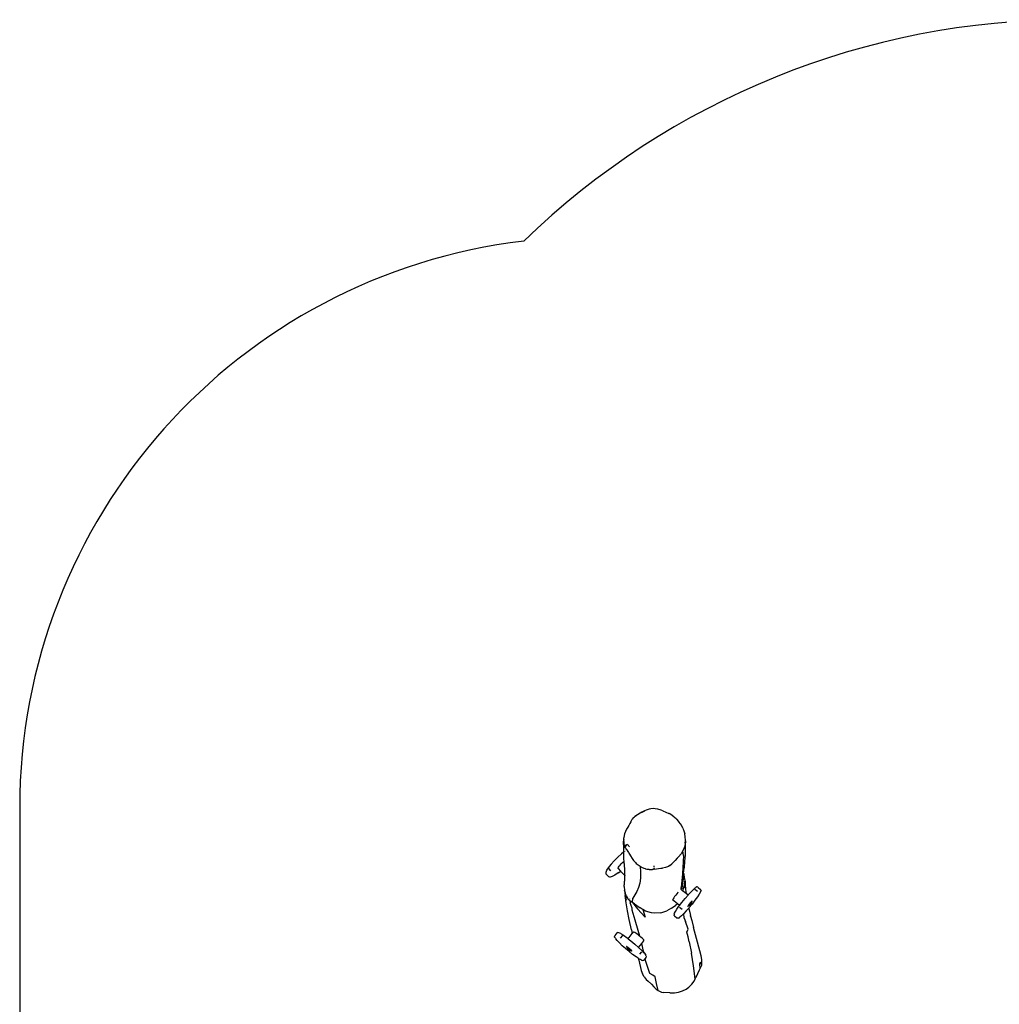
# Model space of a CAD drawing. Units: inches. Extents: x -56 to 483, y 130 to 640.
# Drawn here: x -56 to 218, y 364 to 640 of the extents above; entities that cross this region are included whole.
import ezdxf

# ---------------------------------------------------------------- set-up
doc = ezdxf.new("R2010")
doc.units = ezdxf.units.IN
doc.header["$MEASUREMENT"] = 0
doc.layers.add('VP-EQ', color=7, linetype='Continuous', true_color=0x8a3492)

# ---------------------------------------------------------------- blocks, each defined once
blk = doc.blocks.new('RB1262-2D')
at = {"layer": 'VP-EQ', "color": 7}
for p, q in [((-141.54, 36.02), (-141.91, 35.62)), ((-141.89, 35.62), (-141.55, 35.99)), ((-141.31, 36.19), (-141.55, 35.99)), ((-141.16, 36.35), (-141.54, 36.02)), ((-140.44, 36.87), (-141.16, 36.35)), ((-140.83, 36.56), (-141.13, 36.34)), ((-139.67, 37.35), (-140.44, 36.87)), ((-139.68, 37.32), (-140.17, 37.02)), ((-139.28, 37.54), (-139.68, 37.32)), ((-139.28, 37.56), (-139.67, 37.35)), ((-138.47, 37.95), (-139.28, 37.56)), ((-138.47, 37.92), (-139.28, 37.54)), ((-138.06, 38.12), (-138.47, 37.95)), ((-138.43, 37.93), (-138.47, 37.92)), ((-137.21, 38.42), (-138.06, 38.12)), ((-136.69, 38.55), (-137.21, 38.42)), ((-136.11, 38.6), (-136.69, 38.55)), ((-135.46, 38.56), (-136.11, 38.6)), ((-134.73, 38.44), (-135.46, 38.56)), ((-133.82, 38.14), (-134.73, 38.44)), ((-133.38, 37.96), (-133.82, 38.14)), ((-133.38, 37.96), (-131.66, 37.25)), ((-132.48, 37.56), (-131.65, 37.22)), ((-131.38, 37.12), (-131.66, 37.25)), ((-131.62, 37.21), (-131.65, 37.22)), ((-131.41, 37.11), (-131.62, 37.21)), ((-130.77, 36.7), (-131.38, 37.12)), ((-130.75, 36.67), (-130.79, 36.69)), ((-130.47, 36.45), (-130.77, 36.7)), ((-130.75, 36.64), (-130.75, 36.67)), ((-130.56, 36.51), (-130.75, 36.67)), ((-130.48, 36.45), (-130.24, 36.26)), ((-130.17, 36.22), (-130.47, 36.45)), ((-129.52, 35.66), (-130.17, 36.22)), ((-143.17, 33.42), (-143.52, 32.85)), ((-142.87, 33.9), (-143.17, 33.42)), ((-142.6, 34.39), (-142.87, 33.9)), ((-142.72, 33.89), (-142.72, 33.89)), ((-142.35, 34.89), (-142.6, 34.39)), ((-142.27, 35.06), (-142.35, 34.89)), ((-142.27, 35.06), (-141.91, 35.62)), ((-129.5, 35.63), (-129.53, 35.66)), ((-129.5, 35.63), (-129.52, 35.66)), ((-129.5, 35.63), (-128.92, 35.02)), ((-128.89, 34.99), (-128.92, 35.02)), ((-128.92, 35.02), (-128.92, 35.02)), ((-128.83, 34.91), (-128.89, 34.99)), ((-128.39, 34.32), (-128.83, 34.91)), ((-128.39, 34.32), (-128.38, 34.31)), ((-128.36, 34.28), (-128.38, 34.31)), ((-128.13, 33.91), (-128.36, 34.28)), ((-127.74, 33.13), (-128.13, 33.91)), ((-127.74, 33.13), (-127.43, 32.32)), ((-144.32, 30.5), (-144.34, 30.2)), ((-144.11, 31.51), (-144.32, 30.5)), ((-143.86, 32.19), (-144.11, 31.51)), ((-143.86, 32.19), (-143.84, 32.22)), ((-143.86, 32.19), (-143.86, 32.17)), ((-143.54, 32.82), (-143.84, 32.22)), ((-143.52, 32.85), (-143.54, 32.83)), ((-143.54, 32.83), (-143.54, 32.82)), ((-127.43, 32.32), (-127.21, 31.5)), ((-127.07, 30.65), (-127.21, 31.5)), ((-127.02, 29.79), (-127.07, 30.65)), ((-144.34, 30.2), (-144.37, 29.5)), ((-144.37, 29.5), (-144.34, 29.18)), ((-144.32, 27.49), (-144.37, 29.5)), ((-144.34, 30.2), (-144.33, 29.76)), ((-144.34, 29.18), (-144.33, 29.01)), ((-144.33, 29.76), (-144.33, 29.75)), ((-144.33, 29.42), (-144.33, 29.4)), ((-144.33, 29.4), (-144.33, 29.01)), ((-144.33, 29.01), (-144.33, 29)), ((-144.33, 29), (-144.17, 28.11)), ((-144.33, 28.89), (-144.33, 28.5)), ((-144.33, 28.5), (-144.32, 27.49)), ((-144.17, 28.11), (-144.15, 28.08)), ((-144.15, 28.08), (-144.13, 28.13)), ((-144.06, 27.87), (-144.15, 28.08)), ((-144.05, 28.21), (-144.13, 28.13)), ((-144.06, 27.87), (-144.01, 27.8)), ((-143.92, 28.29), (-144.05, 28.21)), ((-144.01, 27.8), (-144, 27.83)), ((-143.9, 27.66), (-144.01, 27.8)), ((-143.94, 27.92), (-144, 27.83)), ((-143.94, 27.92), (-143.85, 28.04)), ((-143.92, 28.29), (-143.76, 28.38)), ((-143.76, 27.48), (-143.9, 27.66)), ((-143.75, 28.15), (-143.85, 28.04)), ((-143.72, 28.39), (-143.76, 28.38)), ((-143.75, 28.15), (-143.73, 28.16)), ((-143.74, 27.9), (-143.74, 28.01)), ((-143.73, 28.16), (-143.72, 28.39)), ((-143.58, 28.3), (-143.73, 28.16)), ((-143.73, 28.07), (-143.73, 28.12)), ((-143.55, 28.47), (-143.72, 28.39)), ((-143.72, 28.39), (-143.72, 28.4)), ((-143.4, 28.45), (-143.58, 28.3)), ((-143.32, 28.55), (-143.55, 28.47)), ((-143.22, 28.58), (-143.4, 28.45)), ((-143.22, 28.58), (-143.32, 28.55)), ((-142.96, 28.23), (-143.13, 28.46)), ((-142.88, 28.11), (-142.96, 28.23)), ((-142.72, 27.88), (-142.88, 28.11)), ((-127.21, 28.03), (-127.34, 27.58)), ((-127.05, 28.94), (-127.21, 28.03)), ((-127.05, 28.21), (-127.09, 27.19)), ((-127.05, 28.94), (-127.03, 29.59)), ((-127.03, 29.59), (-127.05, 28.21)), ((-127.03, 29.59), (-127.02, 29.79)), ((-145.95, 24.99), (-146.95, 23.98)), ((-144.9, 25.95), (-145.95, 24.99)), ((-144.3, 26.43), (-144.9, 25.95)), ((-144.3, 26.43), (-144.32, 27.49)), ((-144.29, 25.88), (-144.3, 26.43)), ((-144.24, 24.46), (-144.29, 25.88)), ((-144.07, 26.62), (-144.13, 26.57)), ((-143.76, 27.48), (-143.68, 27.36)), ((-143.76, 26.85), (-143.76, 26.85)), ((-143.75, 27.47), (-143.75, 27.58)), ((-143.68, 27.36), (-143.53, 27.14)), ((-143.53, 27.14), (-143.46, 27.02)), ((-143.46, 27.02), (-143.16, 26.56)), ((-143.44, 27.07), (-143.41, 27.08)), ((-143.16, 26.56), (-143.01, 26.32)), ((-143.01, 26.32), (-142.86, 26.08)), ((-142.86, 26.08), (-142.71, 25.85)), ((-142.71, 25.85), (-142.41, 25.37)), ((-142.41, 25.37), (-141.96, 24.63)), ((-129.34, 24.7), (-128.98, 25.11)), ((-128.25, 25.94), (-128.98, 25.11)), ((-127.72, 26.73), (-128.25, 25.94)), ((-127.34, 27.58), (-127.72, 26.73)), ((-127.6, 25.44), (-127.72, 26.73)), ((-127.6, 25.44), (-127.64, 23.8)), ((-127.14, 25.57), (-127.24, 23.83)), ((-127.09, 27.19), (-127.14, 25.57)), ((-148.6, 22), (-147.88, 22.93)), ((-147.83, 22.99), (-147.88, 22.93)), ((-146.95, 23.98), (-147.83, 22.99)), ((-145.87, 21.94), (-145.77, 22.16)), ((-145.77, 22.16), (-145.59, 22.44)), ((-145.59, 22.44), (-145.33, 22.77)), ((-145.33, 22.77), (-145.01, 23.11)), ((-145.01, 23.11), (-144.66, 23.46)), ((-144.66, 23.46), (-144.29, 23.77)), ((-144.29, 23.77), (-144.21, 23.83)), ((-144.21, 23.83), (-144.24, 24.46)), ((-144.19, 23.2), (-144.21, 23.83)), ((-144.19, 23.2), (-144.13, 21.09)), ((-141.96, 24.63), (-141.78, 24.36)), ((-141.82, 24.53), (-141.84, 24.51)), ((-141.78, 24.36), (-141.59, 24.09)), ((-141.59, 24.09), (-141.48, 23.96)), ((-141.48, 23.96), (-141.05, 23.47)), ((-141.05, 23.47), (-140.81, 23.24)), ((-140.81, 23.24), (-140.56, 23.02)), ((-140.56, 23.02), (-140.3, 22.81)), ((-140.3, 22.81), (-140.03, 22.61)), ((-140.03, 22.61), (-139.89, 22.52)), ((-139.89, 22.52), (-139.75, 22.43)), ((-139.75, 22.43), (-139.63, 20.73)), ((-139.75, 22.43), (-139.45, 22.26)), ((-139.45, 22.26), (-139.14, 22.1)), ((-139.14, 22.1), (-138.83, 21.96)), ((-135.89, 22.55), (-135.85, 22.14)), ((-132.65, 22.1), (-133.41, 21.94)), ((-131.8, 22.41), (-132.65, 22.1)), ((-131.37, 22.66), (-131.8, 22.41)), ((-131.37, 22.66), (-130.83, 23.07)), ((-130.83, 23.07), (-130.37, 23.54)), ((-130.37, 23.54), (-130.18, 23.77)), ((-130.18, 23.77), (-130.03, 23.96)), ((-130.03, 23.96), (-129.92, 24.08)), ((-129.95, 24.11), (-129.92, 24.08)), ((-129.34, 24.7), (-129.92, 24.08)), ((-127.64, 23.8), (-127.73, 22.07)), ((-127.24, 23.83), (-127.38, 21.99)), ((-149.27, 20.67), (-149.26, 20.82)), ((-149.26, 20.35), (-149.27, 20.67)), ((-149.26, 20.82), (-149.03, 21.33)), ((-149.19, 20.21), (-149.26, 20.35)), ((-148.59, 19.57), (-149.19, 20.21)), ((-149.03, 21.33), (-148.6, 22)), ((-148.46, 19.49), (-148.59, 19.57)), ((-147.92, 21.12), (-148.51, 21.76)), ((-148.22, 19.38), (-148.46, 19.49)), ((-148.07, 19.38), (-148.22, 19.38)), ((-147.52, 19.54), (-148.07, 19.38)), ((-146.76, 19.95), (-147.52, 19.54)), ((-145.85, 20.58), (-146.76, 19.95)), ((-145.86, 21.8), (-145.87, 21.94)), ((-145.86, 21.8), (-145.2, 21.09)), ((-145.79, 20.62), (-145.85, 20.58)), ((-145.79, 20.62), (-145.2, 21.09)), ((-145.2, 21.09), (-144.14, 19.95)), ((-144.14, 19.45), (-144.21, 17.25)), ((-144.13, 21.09), (-144.14, 19.95)), ((-144.14, 19.95), (-144.14, 19.45)), ((-144.14, 19.95), (-144.06, 19.87)), ((-144.13, 21.09), (-144.11, 20.55)), ((-144.03, 19.84), (-143.99, 19.79)), ((-139.63, 20.73), (-139.64, 19.11)), ((-138.83, 21.96), (-138.66, 21.9)), ((-138.66, 21.9), (-138.34, 21.79)), ((-138.34, 21.79), (-138.17, 21.74)), ((-138.17, 21.74), (-137.83, 21.66)), ((-137.83, 21.66), (-137.66, 21.63)), ((-137.66, 21.63), (-137.32, 21.58)), ((-137.32, 21.58), (-137.14, 21.56)), ((-137.14, 21.56), (-136.79, 21.54)), ((-136.79, 21.54), (-136.62, 21.54)), ((-136.62, 21.54), (-136.28, 21.55)), ((-135.94, 21.58), (-136.28, 21.55)), ((-135.94, 21.58), (-135.79, 21.6)), ((-135.83, 21.95), (-135.79, 21.68)), ((-135.79, 21.6), (-133.88, 21.87)), ((-133.88, 21.87), (-133.41, 21.94)), ((-127.87, 20.27), (-128.05, 18.4)), ((-127.73, 22.07), (-127.87, 20.27)), ((-127.54, 20.07), (-127.73, 18.1)), ((-127.52, 20.4), (-127.54, 20.07)), ((-127.52, 20.4), (-127.38, 21.99)), ((-127.51, 20.37), (-127.52, 20.4)), ((-127.51, 20.37), (-127.5, 20.32)), ((-127.39, 20.02), (-127.5, 20.32)), ((-127.15, 18.76), (-127.39, 20.02)), ((-144.23, 16.73), (-144.21, 17.25)), ((-144.23, 16.73), (-144.09, 15.59)), ((-144.05, 18.25), (-143.98, 18.69)), ((-139.84, 17.71), (-140.18, 16.48)), ((-139.64, 19.11), (-139.84, 17.71)), ((-128.05, 18.4), (-128.25, 16.5)), ((-127.94, 16.08), (-127.73, 18.1)), ((-127.35, 17), (-127.53, 16.47)), ((-127.31, 17.12), (-127.35, 17)), ((-127.31, 17.12), (-127.15, 18.35)), ((-127.15, 18.35), (-127.16, 16.4)), ((-127.14, 18.49), (-127.15, 18.76)), ((-127.14, 18.49), (-127.15, 18.4)), ((-127.15, 18.4), (-127.14, 18.38)), ((-127.14, 18.38), (-127.15, 18.35)), ((-127.14, 18.38), (-127.1, 16.87)), ((-127.14, 18.38), (-127.1, 17.35)), ((-127.1, 17.35), (-126.99, 15.92)), ((-123.86, 16.62), (-124.15, 16.44)), ((-123.71, 16.64), (-123.86, 16.62)), ((-123.57, 16.58), (-123.71, 16.64)), ((-123.46, 16.52), (-123.57, 16.58)), ((-144.09, 15.59), (-143.63, 12.94)), ((-144.02, 15.32), (-144.09, 15.59)), ((-144.09, 15.59), (-143.94, 14.26)), ((-144.02, 15.32), (-144.02, 15.32)), ((-144.02, 15.32), (-143.87, 14.86)), ((-143.65, 12.19), (-143.94, 14.26)), ((-143.6, 14.2), (-143.87, 14.86)), ((-143.6, 14.2), (-143.07, 13.25)), ((-142.56, 14), (-142.57, 13.99)), ((-141.18, 14.4), (-141.79, 13.48)), ((-140.64, 15.39), (-141.18, 14.4)), ((-140.18, 16.48), (-140.64, 15.39)), ((-130.04, 13.97), (-130.29, 13.62)), ((-129.75, 14.35), (-130.04, 13.97)), ((-129.45, 14.74), (-129.75, 14.35)), ((-129.14, 15.11), (-129.45, 14.74)), ((-129.05, 15.2), (-129.14, 15.11)), ((-128.28, 15.93), (-128.31, 15.91)), ((-128.23, 15.9), (-128.28, 15.93)), ((-128.19, 15.87), (-128.25, 16.5)), ((-128.19, 15.87), (-128.23, 15.9)), ((-127.83, 15.58), (-128.19, 15.87)), ((-127.6, 16.26), (-127.83, 15.58)), ((-126.84, 14.79), (-127.83, 15.58)), ((-127.53, 16.47), (-127.6, 16.27)), ((-127.6, 16.27), (-127.6, 16.26)), ((-127.1, 13.36), (-126.27, 14.33)), ((-126.99, 15.92), (-126.84, 14.79)), ((-126.27, 14.33), (-126.84, 14.79)), ((-126.27, 14.33), (-126.22, 14.39)), ((-126.22, 14.39), (-125.4, 15.27)), ((-125.4, 15.27), (-124.72, 15.96)), ((-124.72, 15.96), (-124.26, 16.35)), ((-123.68, 13.84), (-124.37, 12.89)), ((-124.35, 15.97), (-123.65, 15.41)), ((-124.26, 16.35), (-124.15, 16.44)), ((-123.15, 14.65), (-123.68, 13.84)), ((-123.46, 16.52), (-122.76, 15.96)), ((-122.81, 15.26), (-123.15, 14.65)), ((-122.75, 15.38), (-122.81, 15.26)), ((-122.76, 15.96), (-122.67, 15.83)), ((-122.75, 15.38), (-122.65, 15.68)), ((-122.67, 15.83), (-122.65, 15.68)), ((-143.28, 9.95), (-143.65, 12.19)), ((-143.07, 13.25), (-142.74, 12.86)), ((-142.63, 12.78), (-142.74, 12.86)), ((-142.68, 13.27), (-142.68, 13.25)), ((-142.63, 12.78), (-142.48, 12.14)), ((-142.32, 12.53), (-142.63, 12.78)), ((-142.56, 12.36), (-142.56, 12.35)), ((-141.94, 10.67), (-142.48, 12.14)), ((-141.87, 12.26), (-142.32, 12.53)), ((-141.87, 12.26), (-141.79, 13.48)), ((-141.85, 12.25), (-141.87, 12.26)), ((-141.26, 11.87), (-141.85, 12.25)), ((-141.85, 12.25), (-140.49, 10.48)), ((-141.26, 11.87), (-139.72, 10.76)), ((-141.21, 12.95), (-141.2, 12.95)), ((-141.19, 12.97), (-141.19, 12.96)), ((-130.88, 10.71), (-129.73, 11.5)), ((-130.59, 13.11), (-130.62, 12.98)), ((-129.29, 11.92), (-130.62, 12.98)), ((-130.47, 13.32), (-130.59, 13.11)), ((-130.29, 13.62), (-130.47, 13.32)), ((-129.72, 11.51), (-129.73, 11.5)), ((-129.29, 11.92), (-129.72, 11.51)), ((-129.39, 10.4), (-128.83, 11.2)), ((-128.66, 11.42), (-129.29, 11.92)), ((-128.83, 11.2), (-128.66, 11.42)), ((-128.66, 11.42), (-128, 12.27)), ((-128, 12.27), (-127.1, 13.36)), ((-126.35, 11.19), (-126.36, 11.2)), ((-126.34, 11.25), (-126.35, 11.19)), ((-126.35, 11.19), (-126.32, 11.18)), ((-126.29, 11.36), (-126.34, 11.25)), ((-126.32, 11.18), (-126.25, 11.23)), ((-126.19, 11.51), (-126.29, 11.36)), ((-126.25, 11.23), (-126.15, 11.32)), ((-126.07, 11.69), (-126.19, 11.51)), ((-126.15, 11.32), (-126.03, 11.45)), ((-126.09, 11.45), (-126.13, 11.45)), ((-126.04, 11.45), (-126.09, 11.45)), ((-125.92, 11.89), (-126.07, 11.69)), ((-126.03, 11.61), (-126.04, 11.58)), ((-126.03, 11.45), (-126.04, 11.45)), ((-126.03, 11.62), (-126.03, 11.61)), ((-126.03, 11.45), (-126.01, 11.46)), ((-125.99, 11.45), (-126.03, 11.45)), ((-126, 11.67), (-126.02, 11.63)), ((-126.02, 11.57), (-126, 11.59)), ((-126.01, 11.46), (-126, 11.48)), ((-125.99, 11.49), (-125.93, 11.56)), ((-125.99, 11.45), (-125.98, 11.45)), ((-125.96, 11.74), (-125.98, 11.7)), ((-125.98, 11.61), (-125.95, 11.63)), ((-125.94, 11.46), (-125.98, 11.45)), ((-125.17, 11.85), (-125.97, 10.87)), ((-125.94, 11.64), (-125.92, 11.66)), ((-125.94, 11.46), (-125.93, 11.46)), ((-125.9, 11.83), (-125.93, 11.78)), ((-125.89, 11.47), (-125.93, 11.46)), ((-125.76, 12.09), (-125.92, 11.89)), ((-125.9, 11.72), (-125.92, 11.74)), ((-125.91, 11.57), (-125.91, 11.58)), ((-125.9, 11.68), (-125.88, 11.7)), ((-125.89, 11.6), (-125.86, 11.63)), ((-125.84, 11.49), (-125.89, 11.47)), ((-125.82, 11.93), (-125.88, 11.85)), ((-125.86, 11.69), (-125.87, 11.7)), ((-125.86, 11.63), (-125.83, 11.67)), ((-125.85, 11.86), (-125.83, 11.85)), ((-125.84, 11.75), (-125.82, 11.77)), ((-125.84, 11.49), (-125.83, 11.49)), ((-125.79, 11.64), (-125.83, 11.67)), ((-125.83, 11.67), (-125.83, 11.67)), ((-125.79, 11.51), (-125.83, 11.49)), ((-125.75, 12.02), (-125.82, 11.93)), ((-125.82, 11.77), (-125.81, 11.78)), ((-125.81, 11.83), (-125.79, 11.82)), ((-125.81, 11.78), (-125.79, 11.8)), ((-125.79, 11.83), (-125.8, 11.84)), ((-125.79, 11.51), (-125.78, 11.52)), ((-125.78, 11.73), (-125.75, 11.77)), ((-125.76, 11.61), (-125.78, 11.63)), ((-125.76, 11.54), (-125.78, 11.52)), ((-125.76, 11.55), (-125.77, 11.55)), ((-125.77, 11.55), (-125.77, 11.54)), ((-125.77, 11.54), (-125.76, 11.54)), ((-125.6, 12.28), (-125.76, 12.09)), ((-125.73, 11.78), (-125.76, 11.8)), ((-125.75, 11.58), (-125.76, 11.57)), ((-125.76, 11.57), (-125.76, 11.56)), ((-125.76, 11.56), (-125.76, 11.55)), ((-125.76, 11.54), (-125.76, 11.54)), ((-125.76, 11.54), (-125.76, 11.54)), ((-125.76, 11.54), (-125.75, 11.54)), ((-125.74, 11.6), (-125.75, 11.61)), ((-125.74, 11.6), (-125.75, 11.58)), ((-125.75, 11.54), (-125.74, 11.55)), ((-125.74, 11.78), (-125.73, 11.78)), ((-125.73, 11.61), (-125.74, 11.6)), ((-125.74, 11.6), (-125.74, 11.6)), ((-125.74, 11.55), (-125.73, 11.55)), ((-125.68, 12.1), (-125.73, 12.04)), ((-125.72, 11.77), (-125.73, 11.78)), ((-125.73, 11.76), (-125.72, 11.76)), ((-125.66, 11.71), (-125.73, 11.59)), ((-125.73, 11.59), (-125.61, 11.69)), ((-125.72, 11.63), (-125.73, 11.61)), ((-125.73, 11.55), (-125.72, 11.56)), ((-125.71, 11.65), (-125.72, 11.63)), ((-125.72, 11.56), (-125.71, 11.57)), ((-125.71, 11.9), (-125.7, 11.91)), ((-125.7, 11.67), (-125.71, 11.65)), ((-125.71, 11.57), (-125.7, 11.58)), ((-125.68, 11.69), (-125.7, 11.67)), ((-125.7, 11.58), (-125.68, 11.6)), ((-125.69, 11.73), (-125.67, 11.72)), ((-125.66, 11.72), (-125.68, 11.74)), ((-125.67, 11.71), (-125.68, 11.69)), ((-125.68, 11.6), (-125.67, 11.61)), ((-125.65, 12.13), (-125.67, 12.12)), ((-125.6, 12.03), (-125.67, 12.09)), ((-125.67, 11.94), (-125.64, 11.98)), ((-125.67, 11.72), (-125.67, 11.71)), ((-125.67, 11.72), (-125.66, 11.71)), ((-125.66, 11.72), (-125.67, 11.72)), ((-125.67, 11.61), (-125.65, 11.63)), ((-125.65, 11.73), (-125.66, 11.72)), ((-125.65, 11.72), (-125.66, 11.71)), ((-125.65, 11.72), (-125.66, 11.72)), ((-125.65, 12.14), (-125.65, 12.13)), ((-125.48, 11.94), (-125.65, 11.72)), ((-125.64, 11.76), (-125.65, 11.73)), ((-125.61, 11.69), (-125.65, 11.72)), ((-125.65, 11.63), (-125.64, 11.65)), ((-125.64, 11.98), (-125.6, 12.03)), ((-125.64, 11.9), (-125.63, 11.91)), ((-125.62, 11.78), (-125.64, 11.76)), ((-125.64, 11.65), (-125.62, 11.67)), ((-125.58, 12.21), (-125.62, 12.18)), ((-125.6, 12.04), (-125.62, 12.06)), ((-125.6, 11.8), (-125.62, 11.78)), ((-125.62, 11.67), (-125.6, 11.69)), ((-125.61, 11.94), (-125.59, 11.96)), ((-125.61, 11.69), (-125.43, 11.91)), ((-125.45, 12.46), (-125.6, 12.28)), ((-125.6, 12.03), (-125.6, 12.04)), ((-125.58, 11.82), (-125.6, 11.8)), ((-125.6, 11.69), (-125.58, 11.71)), ((-125.56, 12.02), (-125.59, 12.04)), ((-125.57, 12), (-125.59, 12.02)), ((-125.58, 11.98), (-125.57, 11.99)), ((-125.56, 11.85), (-125.58, 11.82)), ((-125.58, 11.71), (-125.56, 11.73)), ((-125.52, 12.16), (-125.56, 12.19)), ((-125.55, 11.87), (-125.56, 11.85)), ((-125.56, 11.73), (-125.55, 11.75)), ((-125.49, 11.95), (-125.55, 12.01)), ((-125.5, 11.95), (-125.55, 11.99)), ((-125.53, 11.89), (-125.55, 11.87)), ((-125.55, 11.75), (-125.53, 11.77)), ((-125.51, 12.28), (-125.54, 12.26)), ((-125.53, 12.13), (-125.52, 12.15)), ((-125.51, 11.92), (-125.53, 11.89)), ((-125.53, 11.77), (-125.51, 11.8)), ((-125.48, 12.31), (-125.51, 12.28)), ((-125.49, 11.94), (-125.51, 11.92)), ((-125.51, 11.8), (-125.49, 11.82)), ((-125.47, 12.12), (-125.5, 12.14)), ((-125.49, 12.19), (-125.48, 12.21)), ((-125.49, 12.1), (-125.47, 12.12)), ((-125.49, 11.94), (-125.49, 11.95)), ((-125.48, 11.95), (-125.49, 11.94)), ((-125.48, 11.94), (-125.49, 11.94)), ((-125.49, 11.94), (-125.49, 11.94)), ((-125.49, 11.82), (-125.47, 11.84)), ((-125.47, 11.96), (-125.48, 11.95)), ((-125.47, 11.94), (-125.48, 11.95)), ((-125.47, 11.94), (-125.48, 11.94)), ((-125.47, 12.12), (-125.46, 12.14)), ((-125.46, 12.11), (-125.47, 12.12)), ((-125.37, 12.04), (-125.47, 11.94)), ((-125.46, 11.98), (-125.47, 11.96)), ((-125.43, 11.91), (-125.47, 11.94)), ((-125.47, 11.84), (-125.46, 11.87)), ((-125.45, 12.33), (-125.46, 12.33)), ((-125.46, 12.24), (-125.46, 12.24)), ((-125.46, 12.14), (-125.41, 12.2)), ((-125.44, 11.99), (-125.46, 11.98)), ((-125.46, 11.87), (-125.44, 11.89)), ((-125.31, 12.59), (-125.45, 12.46)), ((-125.45, 12.26), (-125.44, 12.28)), ((-125.42, 12.01), (-125.44, 11.99)), ((-125.44, 11.89), (-125.42, 11.91)), ((-125.42, 12.34), (-125.43, 12.35)), ((-125.38, 12.05), (-125.43, 12.09)), ((-125.43, 11.91), (-125.37, 12.04)), ((-125.42, 12.32), (-125.42, 12.34)), ((-125.41, 12.03), (-125.42, 12.01)), ((-125.42, 11.91), (-125.41, 11.93)), ((-125.41, 12.2), (-125.39, 12.23)), ((-125.39, 12.04), (-125.41, 12.03)), ((-125.41, 11.93), (-125.39, 11.95)), ((-125.39, 12.23), (-125.37, 12.25)), ((-125.38, 12.05), (-125.39, 12.04)), ((-125.39, 11.95), (-125.38, 11.97)), ((-125.37, 12.06), (-125.38, 12.05)), ((-125.38, 12.05), (-125.38, 12.05)), ((-125.38, 11.97), (-125.37, 11.99)), ((-125.36, 12.07), (-125.37, 12.06)), ((-125.37, 11.99), (-125.36, 12.01)), ((-125.36, 12.27), (-125.36, 12.28)), ((-125.35, 12.08), (-125.36, 12.07)), ((-125.36, 12.01), (-125.35, 12.02)), ((-125.34, 12.08), (-125.35, 12.08)), ((-125.35, 12.02), (-125.34, 12.04)), ((-125.34, 12.3), (-125.32, 12.34)), ((-125.33, 12.09), (-125.34, 12.09)), ((-125.34, 12.09), (-125.34, 12.08)), ((-125.34, 12.05), (-125.33, 12.06)), ((-125.34, 12.04), (-125.34, 12.05)), ((-125.33, 12.08), (-125.31, 12.11)), ((-125.33, 12.08), (-125.33, 12.09)), ((-125.33, 12.07), (-125.33, 12.08)), ((-125.33, 12.08), (-125.33, 12.08)), ((-125.33, 12.08), (-125.33, 12.08)), ((-125.33, 12.06), (-125.33, 12.07)), ((-125.31, 12.42), (-125.32, 12.46)), ((-125.21, 12.69), (-125.31, 12.59)), ((-125.3, 12.37), (-125.31, 12.42)), ((-125.31, 12.35), (-125.3, 12.36)), ((-125.31, 12.11), (-125.3, 12.16)), ((-125.3, 12.36), (-125.27, 12.41)), ((-125.3, 12.36), (-125.3, 12.37)), ((-125.29, 12.32), (-125.3, 12.36)), ((-125.3, 12.17), (-125.29, 12.22)), ((-125.3, 12.16), (-125.3, 12.17)), ((-125.29, 12.27), (-125.29, 12.32)), ((-125.29, 12.27), (-125.29, 12.27)), ((-125.29, 12.22), (-125.29, 12.27)), ((-125.27, 12.41), (-125.17, 12.56)), ((-125.14, 12.73), (-125.21, 12.69)), ((-124.37, 12.89), (-125.17, 11.85)), ((-125.17, 12.56), (-125.12, 12.67)), ((-125.11, 12.73), (-125.14, 12.73)), ((-125.12, 12.67), (-125.11, 12.73)), ((-125.11, 12.73), (-125.11, 12.73)), ((-142.8, 7.46), (-143.28, 9.95)), ((-141.97, 10.14), (-141.94, 10.67)), ((-141.09, 7.29), (-141.97, 10.14)), ((-140.49, 10.48), (-138.31, 8.18)), ((-139.17, 10.38), (-139.72, 10.76)), ((-138.99, 10.29), (-139.17, 10.38)), ((-138.99, 10.29), (-138.31, 8.18)), ((-138.18, 9.87), (-138.99, 10.29)), ((-136.51, 9.38), (-138.18, 9.87)), ((-135.66, 9.28), (-136.51, 9.38)), ((-133.96, 9.41), (-135.66, 9.28)), ((-133.96, 9.41), (-132.26, 9.96)), ((-130.88, 10.71), (-132.26, 9.96)), ((-130.14, 9.11), (-130.22, 8.83)), ((-130.21, 8.67), (-130.22, 8.83)), ((-130.21, 8.67), (-130.12, 8.55)), ((-130.14, 9.11), (-130.08, 9.25)), ((-130.12, 8.55), (-129.42, 7.99)), ((-130.08, 9.25), (-129.82, 9.74)), ((-129.82, 9.74), (-129.39, 10.4)), ((-128.68, 10.96), (-127.98, 10.4)), ((-128.11, 8.56), (-128.57, 8.18)), ((-127.5, 9.17), (-128.11, 8.56)), ((-127.46, 9.2), (-127.5, 9.17)), ((-126.77, 9.95), (-127.46, 9.2)), ((-127.42, 7.91), (-127.46, 9.2)), ((-126.09, 10.73), (-126.77, 9.95)), ((-125.97, 10.87), (-126.09, 10.73)), ((-126.09, 10.73), (-126.06, 10.58)), ((-126.01, 10.35), (-126.06, 10.58)), ((-126.01, 10.35), (-126, 10.3)), ((-126, 10.3), (-125.98, 10.22)), ((-125.98, 10.22), (-125.61, 8.64)), ((-125.56, 8.44), (-125.61, 8.64)), ((-125.56, 8.44), (-125.25, 7.19)), ((-142.18, 4.63), (-142.8, 7.46)), ((-140.25, 4.42), (-141.09, 7.29)), ((-129.42, 7.99), (-129.27, 7.93)), ((-129.27, 7.93), (-129.15, 7.88)), ((-129, 7.9), (-129.15, 7.88)), ((-129, 7.9), (-128.69, 8.09)), ((-128.57, 8.18), (-128.69, 8.09)), ((-127.42, 7.91), (-127.02, 6.99)), ((-126.27, 4.83), (-127.02, 6.99)), ((-125.25, 7.19), (-124.76, 5.28)), ((-146.85, 2.91), (-146.88, 2.74)), ((-146.78, 3.05), (-146.85, 2.91)), ((-146.22, 3.74), (-146.78, 3.05)), ((-146.22, 3.74), (-146.09, 3.83)), ((-146.09, 3.83), (-145.94, 3.84)), ((-145.66, 3.79), (-145.94, 3.84)), ((-145.16, 3.55), (-145.66, 3.79)), ((-144.7, 2.99), (-145.27, 2.3)), ((-145.16, 3.55), (-145.05, 3.49)), ((-145.05, 3.49), (-144.39, 3.08)), ((-144.39, 3.08), (-143.39, 2.35)), ((-143.11, 2.13), (-141.92, 3.56)), ((-142.18, 4.63), (-141.92, 3.56)), ((-141.92, 3.56), (-141.56, 4)), ((-141.44, 3.98), (-141.56, 4)), ((-141.24, 3.89), (-141.44, 3.98)), ((-140.95, 3.72), (-141.24, 3.89)), ((-140.61, 3.48), (-140.95, 3.72)), ((-140.24, 3.2), (-140.61, 3.48)), ((-139.82, 2.85), (-140.25, 4.42)), ((-139.85, 2.88), (-140.24, 3.2)), ((-139.82, 2.85), (-139.85, 2.88)), ((-139.49, 2.56), (-139.82, 2.85)), ((-126.66, 3.96), (-126.27, 4.83)), ((-126.29, 2.68), (-126.66, 3.96)), ((-123.66, 1.13), (-124.76, 5.28)), ((-146.87, 2.59), (-146.88, 2.74)), ((-146.87, 2.59), (-146.66, 2.24)), ((-146.66, 2.24), (-146.57, 2.13)), ((-146.14, 1.61), (-146.57, 2.13)), ((-145.52, 0.95), (-146.14, 1.61)), ((-144.71, 0.17), (-145.52, 0.95)), ((-143.79, -0.66), (-144.71, 0.17)), ((-143.39, 2.35), (-143.11, 2.13)), ((-143.11, 2.13), (-142.29, 1.49)), ((-142.29, 1.49), (-141.18, 0.56)), ((-141.18, 0.56), (-140.2, -0.31)), ((-140.2, -0.31), (-139.28, 0.81)), ((-139.16, 2.26), (-139.49, 2.56)), ((-139.28, 0.81), (-138.66, 1.56)), ((-138.73, -1.37), (-139.28, 0.81)), ((-138.9, 1.99), (-139.16, 2.26)), ((-138.72, 1.78), (-138.9, 1.99)), ((-138.64, 1.63), (-138.72, 1.78)), ((-138.66, 1.56), (-138.64, 1.63)), ((-125.95, 1.28), (-126.29, 2.68)), ((-125.95, 1.28), (-125.32, -1.91)), ((-122.6, -2.66), (-123.66, 1.13)), ((-142.79, -1.49), (-143.79, -0.66)), ((-143.53, -0.1), (-143.53, -0.09)), ((-143.48, -0.1), (-143.53, -0.1)), ((-143.53, -0.1), (-143.53, -0.14)), ((-143.53, -0.14), (-143.48, -0.22)), ((-143.38, -0.15), (-143.48, -0.1)), ((-143.48, -0.22), (-143.39, -0.34)), ((-143.39, -0.34), (-143.28, -0.45)), ((-143.23, -0.23), (-143.38, -0.15)), ((-143.27, -0.37), (-143.28, -0.38)), ((-143.28, -0.42), (-143.28, -0.38)), ((-143.28, -0.45), (-143.28, -0.42)), ((-143.27, -0.47), (-143.28, -0.45)), ((-143.28, -0.45), (-143.27, -0.45)), ((-143.27, -0.37), (-143.27, -0.33)), ((-143.27, -0.46), (-143.24, -0.48)), ((-143.27, -0.52), (-143.27, -0.47)), ((-143.27, -0.52), (-143.26, -0.53)), ((-143.25, -0.57), (-143.26, -0.53)), ((-143.25, -0.57), (-143.25, -0.58)), ((-143.24, -0.62), (-143.25, -0.58)), ((-143.24, -0.48), (-143.23, -0.49)), ((-143.24, -0.62), (-143.23, -0.63)), ((-143.06, -0.35), (-143.23, -0.23)), ((-143.21, -0.67), (-143.23, -0.63)), ((-143.22, -0.5), (-143.22, -0.51)), ((-143.21, -0.67), (-143.2, -0.68)), ((-143.2, -0.52), (-143.15, -0.57)), ((-143.19, -0.69), (-143.2, -0.68)), ((-143.18, -0.69), (-143.19, -0.69)), ((-143.19, -0.69), (-143.19, -0.69)), ((-143.19, -0.69), (-143.19, -0.7)), ((-143.19, -0.7), (-143.19, -0.7)), ((-143.19, -0.7), (-143.19, -0.71)), ((-143.19, -0.71), (-143.18, -0.72)), ((-143.17, -0.69), (-143.18, -0.69)), ((-143.18, -0.69), (-143.18, -0.69)), ((-143.18, -0.72), (-143.17, -0.73)), ((-143.16, -0.69), (-143.17, -0.69)), ((-143.17, -0.73), (-143.16, -0.74)), ((-143.15, -0.7), (-143.16, -0.69)), ((-143.16, -0.74), (-143.15, -0.76)), ((-143.12, -0.42), (-143.15, -0.41)), ((-143.15, -0.41), (-143.15, -0.43)), ((-143.15, -0.43), (-143.14, -0.46)), ((-143.14, -0.71), (-143.15, -0.7)), ((-143.15, -0.76), (-143.14, -0.77)), ((-143.14, -0.58), (-143.08, -0.63)), ((-143.12, -0.71), (-143.14, -0.71)), ((-143.07, -0.76), (-143.14, -0.75)), ((-143.14, -0.75), (-142.98, -0.91)), ((-143.14, -0.77), (-143.13, -0.79)), ((-143.13, -0.79), (-143.11, -0.8)), ((-143.12, -0.42), (-143.12, -0.42)), ((-143.11, -0.72), (-143.12, -0.71)), ((-143.12, -0.73), (-143.11, -0.72)), ((-143.11, -0.49), (-143.1, -0.5)), ((-143.11, -0.72), (-143.08, -0.68)), ((-143.1, -0.72), (-143.11, -0.72)), ((-143.11, -0.8), (-143.09, -0.82)), ((-143.09, -0.73), (-143.1, -0.72)), ((-143.09, -0.52), (-143.09, -0.53)), ((-143.09, -0.53), (-143.08, -0.54)), ((-143.07, -0.75), (-143.09, -0.73)), ((-143.09, -0.82), (-143.07, -0.84)), ((-143.07, -0.44), (-143.08, -0.44)), ((-143.04, -0.46), (-143.07, -0.44)), ((-143.07, -0.55), (-143.04, -0.57)), ((-143.07, -0.64), (-143.06, -0.65)), ((-143.05, -0.73), (-143.07, -0.75)), ((-143.07, -0.75), (-143.07, -0.76)), ((-143.05, -0.76), (-143.07, -0.75)), ((-142.94, -0.86), (-143.07, -0.76)), ((-143.07, -0.84), (-143.06, -0.86)), ((-142.86, -0.5), (-143.06, -0.35)), ((-143.06, -0.65), (-143.01, -0.6)), ((-143.06, -0.86), (-143.03, -0.87)), ((-143.03, -0.77), (-143.05, -0.76)), ((-142.97, -0.63), (-143.03, -0.71)), ((-143.01, -0.79), (-143.03, -0.77)), ((-143.03, -0.87), (-143.01, -0.89)), ((-142.99, -0.49), (-143.02, -0.47)), ((-143.02, -0.6), (-143.01, -0.6)), ((-143.01, -0.6), (-142.98, -0.56)), ((-142.98, -0.81), (-143.01, -0.79)), ((-143.01, -0.89), (-142.99, -0.91)), ((-142.9, -0.55), (-142.99, -0.49)), ((-142.99, -0.91), (-142.97, -0.93)), ((-142.96, -0.82), (-142.98, -0.81)), ((-142.98, -0.91), (-142.94, -0.86)), ((-142.98, -0.91), (-142.77, -1.07)), ((-142.97, -0.93), (-142.95, -0.95)), ((-142.94, -0.84), (-142.96, -0.82)), ((-142.95, -0.74), (-142.91, -0.78)), ((-142.95, -0.95), (-142.92, -0.97)), ((-142.92, -0.57), (-142.94, -0.6)), ((-142.94, -0.85), (-142.89, -0.8)), ((-142.94, -0.85), (-142.94, -0.84)), ((-142.92, -0.86), (-142.94, -0.85)), ((-142.85, -0.92), (-142.94, -0.86)), ((-142.93, -0.68), (-142.9, -0.71)), ((-142.89, -0.88), (-142.92, -0.86)), ((-142.92, -0.97), (-142.9, -0.99)), ((-142.86, -0.58), (-142.9, -0.55)), ((-142.9, -0.79), (-142.89, -0.8)), ((-142.9, -0.99), (-142.88, -1.01)), ((-142.89, -0.8), (-142.89, -0.79)), ((-142.87, -0.9), (-142.89, -0.88)), ((-142.88, -0.72), (-142.85, -0.75)), ((-142.88, -1.01), (-142.85, -1.02)), ((-142.87, -0.76), (-142.85, -0.75)), ((-142.85, -0.92), (-142.87, -0.9)), ((-142.66, -0.66), (-142.86, -0.5)), ((-142.85, -0.75), (-142.84, -0.73)), ((-142.83, -0.94), (-142.85, -0.92)), ((-142.85, -0.92), (-142.85, -0.92)), ((-142.74, -1.04), (-142.85, -0.92)), ((-142.85, -1.02), (-142.83, -1.04)), ((-142.8, -0.62), (-142.84, -0.6)), ((-142.84, -0.9), (-142.82, -0.88)), ((-142.8, -0.95), (-142.83, -0.94)), ((-142.83, -1.04), (-142.81, -1.05)), ((-142.81, -0.87), (-142.8, -0.85)), ((-142.81, -1.05), (-142.79, -1.07)), ((-142.77, -0.65), (-142.8, -0.62)), ((-142.78, -0.97), (-142.8, -0.95)), ((-142.79, -0.84), (-142.77, -0.82)), ((-142.79, -1.07), (-142.77, -1.08)), ((-141.81, -2.26), (-142.79, -1.49)), ((-142.76, -0.99), (-142.78, -0.97)), ((-142.77, -0.9), (-142.74, -0.92)), ((-142.77, -1.07), (-142.74, -1.04)), ((-142.77, -1.07), (-142.7, -1.08)), ((-142.77, -1.08), (-142.75, -1.09)), ((-142.73, -0.68), (-142.76, -0.66)), ((-142.76, -0.82), (-142.74, -0.84)), ((-142.75, -1.01), (-142.76, -0.99)), ((-142.73, -1.03), (-142.75, -1.01)), ((-142.75, -1.09), (-142.73, -1.11)), ((-142.7, -1.08), (-142.74, -1.04)), ((-142.73, -0.77), (-142.72, -0.76)), ((-142.73, -0.85), (-142.67, -0.89)), ((-142.73, -1.03), (-142.7, -1)), ((-142.71, -1.04), (-142.73, -1.03)), ((-142.73, -1.11), (-142.72, -1.11)), ((-142.72, -1.11), (-142.7, -1.12)), ((-142.71, -0.94), (-142.68, -0.97)), ((-142.7, -1.06), (-142.71, -1.04)), ((-142.7, -0.99), (-142.68, -0.97)), ((-142.69, -1.07), (-142.7, -1.06)), ((-142.7, -1.08), (-142.69, -1.07)), ((-142.7, -1.12), (-142.69, -1.13)), ((-142.65, -0.75), (-142.69, -0.72)), ((-142.69, -1.06), (-142.67, -1.04)), ((-142.68, -1.09), (-142.69, -1.07)), ((-142.69, -1.07), (-142.69, -1.07)), ((-142.69, -1.13), (-142.68, -1.13)), ((-142.68, -0.97), (-142.68, -0.96)), ((-142.67, -1.1), (-142.68, -1.09)), ((-142.68, -1.13), (-142.67, -1.14)), ((-142.67, -0.95), (-142.65, -0.93)), ((-142.66, -1.11), (-142.67, -1.1)), ((-142.67, -1.14), (-142.66, -1.14)), ((-142.47, -0.83), (-142.66, -0.66)), ((-142.65, -1.12), (-142.66, -1.11)), ((-142.66, -1.14), (-142.65, -1.14)), ((-142.65, -0.91), (-142.64, -0.92)), ((-142.65, -0.93), (-142.64, -0.92)), ((-142.65, -0.99), (-142.64, -1)), ((-142.65, -1.01), (-142.64, -1)), ((-142.65, -1.13), (-142.65, -1.12)), ((-142.65, -1.12), (-142.65, -1.12)), ((-142.65, -1.14), (-142.65, -1.13)), ((-142.65, -1.14), (-142.65, -1.14)), ((-142.65, -1.14), (-142.65, -1.14)), ((-142.65, -1.14), (-142.64, -1.15)), ((-142.64, -0.92), (-142.63, -0.91)), ((-142.64, -1), (-142.62, -0.98)), ((-142.64, -1), (-142.61, -1.02)), ((-142.64, -1.15), (-142.62, -1.15)), ((-142.63, -0.91), (-142.61, -0.89)), ((-142.62, -1.15), (-142.58, -1.17)), ((-142.61, -0.97), (-142.61, -0.96)), ((-142.6, -0.94), (-142.6, -0.94)), ((-142.52, -0.87), (-142.59, -0.8)), ((-142.59, -0.94), (-142.59, -0.94)), ((-142.58, -1.17), (-142.57, -1.17)), ((-142.57, -0.97), (-142.55, -0.98)), ((-142.57, -1.05), (-142.56, -1.06)), ((-142.57, -1.17), (-142.52, -1.18)), ((-142.56, -0.91), (-142.55, -0.89)), ((-142.55, -0.98), (-142.47, -1.02)), ((-142.54, -1.07), (-142.51, -1.1)), ((-142.52, -1.18), (-142.47, -1.18)), ((-142.49, -0.9), (-142.5, -0.89)), ((-142.5, -1.1), (-142.48, -1.12)), ((-142.48, -1.12), (-142.44, -1.14)), ((-142.29, -0.99), (-142.47, -0.83)), ((-142.47, -1.02), (-142.46, -1.03)), ((-142.47, -1.18), (-142.46, -1.18)), ((-142.45, -0.94), (-142.46, -0.93)), ((-142.46, -1.18), (-142.42, -1.18)), ((-142.44, -0.95), (-142.45, -0.94)), ((-142.45, -1.04), (-142.42, -1.05)), ((-142.41, -1), (-142.44, -0.96)), ((-142.43, -1.15), (-142.39, -1.18)), ((-142.42, -1.05), (-142.4, -1.05)), ((-142.42, -1.18), (-142.39, -1.18)), ((-142.39, -1.03), (-142.41, -1)), ((-142.39, -1.05), (-142.39, -1.04)), ((-142.39, -1.18), (-142.37, -1.17)), ((-142.39, -1.18), (-142.31, -1.24)), ((-142.37, -1.17), (-142.32, -1.16)), ((-142.32, -1.16), (-142.31, -1.16)), ((-142.31, -1.16), (-142.28, -1.15)), ((-142.31, -1.24), (-142.16, -1.32)), ((-142.15, -1.13), (-142.29, -0.99)), ((-142.28, -1.15), (-142.27, -1.15)), ((-142.16, -1.32), (-142.06, -1.37)), ((-142.05, -1.25), (-142.15, -1.13)), ((-142.06, -1.37), (-142.01, -1.37)), ((-142, -1.33), (-142.05, -1.25)), ((-142.01, -1.37), (-142, -1.33)), ((-142.01, -1.37), (-142, -1.36)), ((-140.85, -2.95), (-141.81, -2.26)), ((-140.2, -0.31), (-140.15, -0.36)), ((-140.15, -0.36), (-139.25, -1.21)), ((-139.29, -1.53), (-139.86, -2.22)), ((-139.25, -1.21), (-138.65, -1.83)), ((-138.62, -1.87), (-138.73, -1.37)), ((-138.65, -1.83), (-138.62, -1.87)), ((-138.62, -1.87), (-138.25, -2.31)), ((-138.25, -2.31), (-138.17, -2.42)), ((-137.98, -2.75), (-138.17, -2.42)), ((-137.96, -2.9), (-137.98, -2.75)), ((-124.77, -5.44), (-125.32, -1.91)), ((-122.41, -3.72), (-122.6, -2.66)), ((-140.23, -3.35), (-140.85, -2.95)), ((-140.23, -3.35), (-140.09, -3.92)), ((-140.04, -3.48), (-140.23, -3.35)), ((-140.09, -3.92), (-139.39, -6.77)), ((-139.43, -3.8), (-140.04, -3.48)), ((-139.31, -3.86), (-139.43, -3.8)), ((-139.31, -3.86), (-138.93, -3.97)), ((-138.78, -3.96), (-138.93, -3.97)), ((-138.65, -3.87), (-138.78, -3.96)), ((-138.28, -3.41), (-138.65, -3.87)), ((-138.09, -3.18), (-138.28, -3.41)), ((-138.08, -4.31), (-138.28, -3.41)), ((-138.02, -3.04), (-138.09, -3.18)), ((-137.03, -7.59), (-138.08, -4.31)), ((-138.02, -3.04), (-137.96, -2.9)), ((-124.25, -9.13), (-124.77, -5.44)), ((-122.94, -4.91), (-122.84, -4.64)), ((-122.87, -6.21), (-122.94, -4.91)), ((-122.78, -4.41), (-122.84, -4.64)), ((-122.47, -5.34), (-122.78, -4.41)), ((-122.67, -5.84), (-122.47, -5.34)), ((-122.47, -5.34), (-122.46, -5.3)), ((-122.46, -5.3), (-122.39, -4.86)), ((-122.39, -4.86), (-122.41, -3.72)), ((-139.39, -6.77), (-139.09, -7.69)), ((-138.63, -8.54), (-139.09, -7.69)), ((-136.19, -8.14), (-137.03, -7.59)), ((-135.48, -8.61), (-136.19, -8.14)), ((-124.02, -8.66), (-123.09, -6.63)), ((-123.09, -6.63), (-122.87, -6.21)), ((-122.87, -6.21), (-122.67, -5.84)), ((-138.63, -8.54), (-138.01, -9.3)), ((-138.01, -9.3), (-137.46, -9.78)), ((-136.51, -10.61), (-137.46, -9.78)), ((-136.51, -10.61), (-135.83, -11.39)), ((-135.11, -10.47), (-135.48, -8.61)), ((-134.69, -12.38), (-135.11, -10.47)), ((-126.08, -11.45), (-125.26, -10.66)), ((-125.26, -10.66), (-124.58, -9.75)), ((-124.58, -9.75), (-124.25, -9.13)), ((-124.25, -9.13), (-124.08, -8.8)), ((-124.08, -8.8), (-124.02, -8.66)), ((-135.83, -11.39), (-135.23, -12.01)), ((-135.23, -12.01), (-134.69, -12.38)), ((-134.69, -12.38), (-134.52, -12.5)), ((-134.52, -12.5), (-133.71, -12.84)), ((-133.71, -12.84), (-133.03, -12.98)), ((-131.42, -13.09), (-133.03, -12.98)), ((-131.42, -13.09), (-130.06, -13.05)), ((-130.06, -13.05), (-128.94, -12.88)), ((-128.94, -12.88), (-127.86, -12.52)), ((-127.86, -12.52), (-126.86, -12.01)), ((-126.86, -12.01), (-126.08, -11.45))]:
    blk.add_line(p, q, dxfattribs=at)

msp = doc.modelspace()

# ---------------------------------------------------------------- linework, layer by layer
at = {"layer": 'VP-EQ', "color": 7}
msp.add_lwpolyline([(270.42, 139.57, 0.022087), (284.54, 138.95), (314.79, 138.95, 0.414214), (474.79, 298.95), (474.79, 307.56, 0.07003), (483.34, 368.29), (483.34, 420.3, 0.414214), (263.34, 640.3), (238.11, 640.3, 0.194975), (84.92, 578.2, 0.380225), (-56.34, 419.3), (-56.34, 367.44, 0.257851), (18.49, 232, 0.282988), (183.62, 130.4), (212.89, 130.4, 0.079219)], format="xyb", close=True, dxfattribs=at)

# ---------------------------------------------------------------- block references
at = {"layer": 'VP-EQ'}
msp.add_blockref('RB1262-2D', (257.26, 380.53), dxfattribs=at)

doc.saveas('drawing.dxf')
